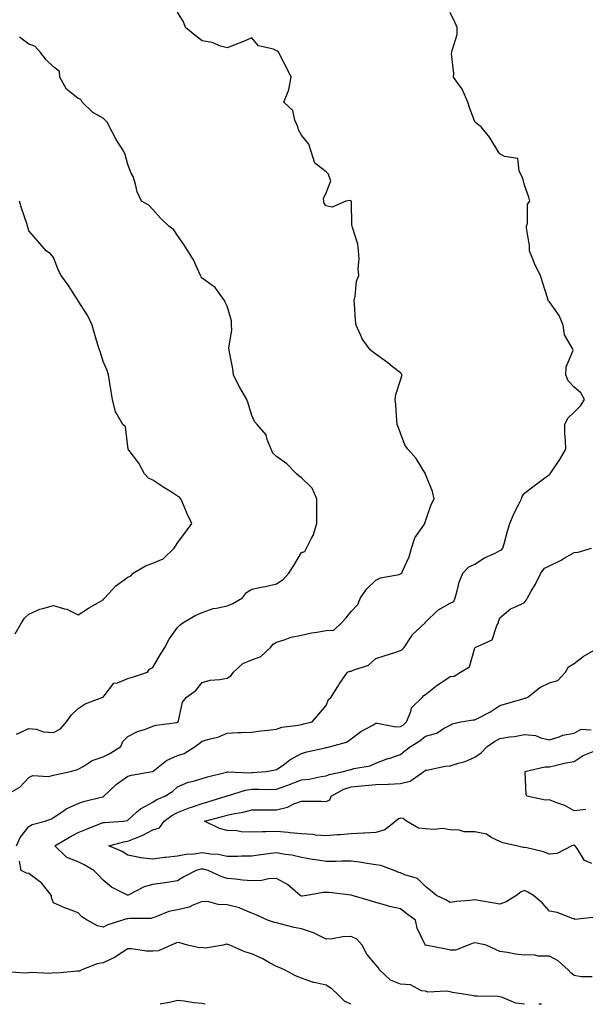
# Model space of a CAD drawing. Units: inches. Extents: x 1031843 to 1034483, y 7226618 to 7229258.
# Drawn here: x 1033994 to 1034223, y 7226618 to 7227015 of the extents above; entities that cross this region are included whole.
import ezdxf

# ---------------------------------------------------------------- set-up
doc = ezdxf.new("R2010")
doc.units = ezdxf.units.IN
doc.header["$MEASUREMENT"] = 0
doc.layers.add('Contour_10317226', color=7, linetype='Continuous', true_color=0xc97fe2)

msp = doc.modelspace()

# ---------------------------------------------------------------- linework, layer by layer
at = {"layer": 'Contour_10317226'}
for points in [[(1033988.26, 7226702.13, 2822), (1033994.44, 7226705.53, 2822), (1033998.05, 7226709.42, 2822), (1033999.65, 7226710.32, 2822), (1034006.02, 7226709.89, 2822), (1034008.05, 7226710.38, 2822), (1034009.28, 7226710.69, 2822), (1034014.89, 7226711.92, 2822), (1034017.37, 7226712.6, 2822), (1034018.05, 7226712.8, 2822), (1034020.02, 7226713.89, 2822), (1034023.67, 7226716.3, 2822), (1034028.05, 7226717.82, 2822), (1034030.8, 7226719.17, 2822), (1034035.24, 7226721.92, 2822), (1034036, 7226723.97, 2822), (1034038.05, 7226725.96, 2822), (1034041.92, 7226728.05, 2822), (1034045.1, 7226728.97, 2822), (1034048.05, 7226730.12, 2822), (1034049.4, 7226730.57, 2822), (1034057.82, 7226731.69, 2822), (1034058.05, 7226731.74, 2822), (1034058.15, 7226731.82, 2822), (1034058.28, 7226731.92, 2822), (1034058.44, 7226732.31, 2822), (1034060.08, 7226739.89, 2822), (1034061.72, 7226741.92, 2822), (1034065.45, 7226744.52, 2822), (1034068.05, 7226747.74, 2822), (1034071.21, 7226748.76, 2822), (1034075.1, 7226748.97, 2822), (1034078.05, 7226749.6, 2822), (1034079.53, 7226750.44, 2822), (1034080.63, 7226751.92, 2822), (1034084.46, 7226755.51, 2822), (1034088.05, 7226756.96, 2822), (1034091.62, 7226758.35, 2822), (1034095.63, 7226761.92, 2822), (1034096.68, 7226763.29, 2822), (1034098.05, 7226764.11, 2822), (1034101.1, 7226764.97, 2822), (1034103.87, 7226766.1, 2822), (1034108.05, 7226766.94, 2822), (1034112.13, 7226767.84, 2822), (1034114.24, 7226768.11, 2822), (1034118.05, 7226768.83, 2822), (1034121.1, 7226768.87, 2822), (1034124.26, 7226771.92, 2822), (1034126.12, 7226773.85, 2822), (1034128.05, 7226776.39, 2822), (1034130.76, 7226779.21, 2822), (1034131.92, 7226781.92, 2822), (1034134.36, 7226785.61, 2822), (1034138.05, 7226789.05, 2822), (1034139.98, 7226789.99, 2822), (1034147.52, 7226791.39, 2822), (1034148.05, 7226791.57, 2822), (1034148.26, 7226791.71, 2822), (1034148.54, 7226791.92, 2822), (1034148.81, 7226792.68, 2822), (1034151.45, 7226798.52, 2822), (1034152.41, 7226801.92, 2822), (1034153.79, 7226806.18, 2822), (1034157.37, 7226811.24, 2822), (1034157.76, 7226811.92, 2822), (1034157.82, 7226812.15, 2822), (1034158.05, 7226812.84, 2822), (1034160.43, 7226819.54, 2822), (1034161.59, 7226821.92, 2822), (1034160.94, 7226824.81, 2822), (1034158.11, 7226831.86, 2822), (1034158.09, 7226831.92, 2822), (1034158.07, 7226831.94, 2822), (1034158.05, 7226831.98, 2822), (1034154.26, 7226838.13, 2822), (1034151.02, 7226841.92, 2822), (1034149.79, 7226843.66, 2822), (1034148.05, 7226848.38, 2822), (1034147.09, 7226850.96, 2822), (1034146.72, 7226851.92, 2822), (1034146.57, 7226853.4, 2822), (1034146.12, 7226859.99, 2822), (1034145.9, 7226861.92, 2822), (1034146.06, 7226863.91, 2822), (1034148.05, 7226869.73, 2822), (1034148.52, 7226871.45, 2822), (1034148.62, 7226871.92, 2822), (1034148.44, 7226872.31, 2822), (1034148.05, 7226872.7, 2822), (1034144.67, 7226875.3, 2822), (1034142.84, 7226876.71, 2822), (1034138.05, 7226880.18, 2822), (1034137.05, 7226880.92, 2822), (1034135.82, 7226881.92, 2822), (1034132.48, 7226886.35, 2822), (1034131.88, 7226888.09, 2822), (1034130.08, 7226891.92, 2822), (1034129.89, 7226893.76, 2822), (1034129.44, 7226900.53, 2822), (1034129.32, 7226901.92, 2822), (1034129.75, 7226903.62, 2822), (1034130.3, 7226909.67, 2822), (1034131.19, 7226911.92, 2822), (1034130.9, 7226914.77, 2822), (1034131.35, 7226918.62, 2822), (1034131.12, 7226921.92, 2822), (1034130.75, 7226924.62, 2822), (1034128.67, 7226931.3, 2822), (1034128.56, 7226931.92, 2822), (1034128.4, 7226932.27, 2822), (1034128.21, 7226941.76, 2822), (1034128.17, 7226941.92, 2822), (1034128.13, 7226942, 2822), (1034128.05, 7226942.1, 2822), (1034127.7, 7226942.27, 2822), (1034125.96, 7226941.92, 2822), (1034120.43, 7226939.54, 2822), (1034118.05, 7226940.1, 2822), (1034117.17, 7226941.04, 2822), (1034117.05, 7226941.92, 2822), (1034116.96, 7226943.01, 2822), (1034118.05, 7226945.3, 2822), (1034119.87, 7226950.1, 2822), (1034119.22, 7226951.92, 2822), (1034118.93, 7226952.8, 2822), (1034118.05, 7226953.76, 2822), (1034113.46, 7226957.33, 2822), (1034111.98, 7226961.92, 2822), (1034111.04, 7226964.91, 2822), (1034108.05, 7226968.5, 2822), (1034106.86, 7226970.73, 2822), (1034106.55, 7226971.92, 2822), (1034105.39, 7226974.58, 2822), (1034104.63, 7226978.5, 2822), (1034100.88, 7226981.92, 2822), (1034102.97, 7226986.84, 2822), (1034103.03, 7226986.94, 2822), (1034103.93, 7226991.92, 2822), (1034101.98, 7226995.85, 2822), (1034099.79, 7227000.18, 2822), (1034098.91, 7227001.92, 2822), (1034098.52, 7227002.39, 2822), (1034098.05, 7227002.62, 2822), (1034096.74, 7227003.23, 2822), (1034090.71, 7227004.58, 2822), (1034088.05, 7227007.84, 2822), (1034083.95, 7227006.02, 2822), (1034081.17, 7227005.05, 2822), (1034078.05, 7227003.81, 2822), (1034075.45, 7227004.52, 2822), (1034072.05, 7227005.92, 2822), (1034068.05, 7227006.67, 2822), (1034065.06, 7227008.93, 2822), (1034061.25, 7227011.92, 2822), (1034060.43, 7227014.3, 2822), (1034058.05, 7227018.21, 2822)], [(1033993.07, 7226681.92, 2821), (1033994.63, 7226685.34, 2821), (1033998.05, 7226689.71, 2821), (1033999.46, 7226690.51, 2821), (1034004.65, 7226691.92, 2821), (1034007.17, 7226692.8, 2821), (1034008.05, 7226693.31, 2821), (1034012.29, 7226696.16, 2821), (1034013.17, 7226696.8, 2821), (1034018.05, 7226698.93, 2821), (1034020.2, 7226699.77, 2821), (1034027.8, 7226701.67, 2821), (1034028.05, 7226701.74, 2821), (1034028.19, 7226701.78, 2821), (1034028.36, 7226701.92, 2821), (1034033.3, 7226706.67, 2821), (1034038.05, 7226709.97, 2821), (1034039.53, 7226710.44, 2821), (1034047.82, 7226711.92, 2821), (1034048.01, 7226711.96, 2821), (1034048.05, 7226711.96, 2821), (1034048.23, 7226712.1, 2821), (1034053.62, 7226716.35, 2821), (1034058.05, 7226718.33, 2821), (1034060.78, 7226719.19, 2821), (1034065.22, 7226721.92, 2821), (1034066.84, 7226723.13, 2821), (1034068.05, 7226724.07, 2821), (1034071.21, 7226725.08, 2821), (1034074.28, 7226725.69, 2821), (1034078.05, 7226727.41, 2821), (1034082.33, 7226727.64, 2821), (1034083.73, 7226727.6, 2821), (1034088.05, 7226727.82, 2821), (1034091.62, 7226728.35, 2821), (1034094.67, 7226728.54, 2821), (1034098.05, 7226728.97, 2821), (1034100.2, 7226729.77, 2821), (1034106.7, 7226730.57, 2821), (1034108.05, 7226730.92, 2821), (1034108.87, 7226731.1, 2821), (1034112.35, 7226731.92, 2821), (1034115, 7226734.97, 2821), (1034118.05, 7226738.5, 2821), (1034119.03, 7226740.94, 2821), (1034120, 7226741.92, 2821), (1034123.09, 7226746.88, 2821), (1034123.3, 7226747.17, 2821), (1034126.57, 7226751.92, 2821), (1034127.58, 7226752.39, 2821), (1034128.05, 7226752.39, 2821), (1034128.95, 7226752.82, 2821), (1034135.12, 7226754.85, 2821), (1034138.05, 7226757.43, 2821), (1034141.43, 7226758.54, 2821), (1034146.19, 7226760.06, 2821), (1034148.05, 7226760.67, 2821), (1034148.79, 7226761.18, 2821), (1034149.51, 7226761.92, 2821), (1034152.35, 7226766.22, 2821), (1034152.85, 7226767.12, 2821), (1034157.89, 7226771.92, 2821), (1034157.97, 7226772, 2821), (1034158.05, 7226772.1, 2821), (1034163.05, 7226776.92, 2821), (1034163.07, 7226776.94, 2821), (1034168.05, 7226779.77, 2821), (1034169.5, 7226780.47, 2821), (1034170.02, 7226781.92, 2821), (1034170.9, 7226784.77, 2821), (1034171.7, 7226788.27, 2821), (1034173.11, 7226791.92, 2821), (1034175.57, 7226794.4, 2821), (1034178.05, 7226795.46, 2821), (1034181.92, 7226798.05, 2821), (1034186.16, 7226800.03, 2821), (1034188.05, 7226801.02, 2821), (1034188.69, 7226801.28, 2821), (1034189.34, 7226801.92, 2821), (1034189.83, 7226803.7, 2821), (1034191.19, 7226808.78, 2821), (1034192.09, 7226811.92, 2821), (1034193.81, 7226816.16, 2821), (1034195.61, 7226819.48, 2821), (1034196.82, 7226821.92, 2821), (1034197.13, 7226822.84, 2821), (1034198.05, 7226824.15, 2821), (1034202.44, 7226827.53, 2821), (1034207.29, 7226831.16, 2821), (1034208.05, 7226831.72, 2821), (1034208.19, 7226831.78, 2821), (1034208.36, 7226831.92, 2821), (1034208.95, 7226832.82, 2821), (1034212.27, 7226837.7, 2821), (1034214.69, 7226841.92, 2821), (1034214.57, 7226845.4, 2821), (1034214.32, 7226848.19, 2821), (1034214.24, 7226851.92, 2821), (1034215.49, 7226854.48, 2821), (1034218.05, 7226856.88, 2821), (1034220.55, 7226859.42, 2821), (1034222.21, 7226861.92, 2821), (1034220.71, 7226864.58, 2821), (1034218.05, 7226866.9, 2821), (1034215.59, 7226869.46, 2821), (1034214.75, 7226871.92, 2821), (1034214.85, 7226875.12, 2821), (1034217.58, 7226881.45, 2821), (1034217.62, 7226881.92, 2821), (1034217.42, 7226882.55, 2821), (1034214.12, 7226887.99, 2821), (1034213.62, 7226891.92, 2821), (1034212.01, 7226895.88, 2821), (1034208.05, 7226901.39, 2821), (1034207.74, 7226901.61, 2821), (1034207.58, 7226901.92, 2821), (1034207.39, 7226902.58, 2821), (1034205.35, 7226909.22, 2821), (1034204.51, 7226911.92, 2821), (1034202.29, 7226916.16, 2821), (1034201.43, 7226918.54, 2821), (1034200, 7226921.92, 2821), (1034200.08, 7226923.95, 2821), (1034198.85, 7226931.12, 2821), (1034198.89, 7226931.92, 2821), (1034199.26, 7226933.13, 2821), (1034199.28, 7226940.69, 2821), (1034200.18, 7226941.92, 2821), (1034199.71, 7226943.58, 2821), (1034198.05, 7226948.42, 2821), (1034197.33, 7226951.2, 2821), (1034197, 7226951.92, 2821), (1034195.84, 7226954.13, 2821), (1034195.28, 7226959.15, 2821), (1034190, 7226959.97, 2821), (1034188.05, 7226961.04, 2821), (1034187.66, 7226961.53, 2821), (1034187.46, 7226961.92, 2821), (1034186.45, 7226963.52, 2821), (1034183.91, 7226967.78, 2821), (1034180.49, 7226971.92, 2821), (1034179.12, 7226972.99, 2821), (1034178.05, 7226973.93, 2821), (1034175.9, 7226979.77, 2821), (1034175.14, 7226981.92, 2821), (1034173.03, 7226986.9, 2821), (1034172.82, 7226987.15, 2821), (1034169.36, 7226991.92, 2821), (1034169.53, 7226993.4, 2821), (1034168.64, 7227001.33, 2821), (1034168.75, 7227001.92, 2821), (1034168.79, 7227002.66, 2821), (1034170.84, 7227009.13, 2821), (1034170.9, 7227011.92, 2821), (1034170.04, 7227013.91, 2821), (1034168.05, 7227018.07, 2821)], [(1033993.05, 7226726.92, 2823), (1033998.05, 7226729.21, 2823), (1034001.06, 7226728.91, 2823), (1034004.03, 7226727.9, 2823), (1034008.05, 7226727.66, 2823), (1034010.82, 7226729.15, 2823), (1034013.25, 7226731.92, 2823), (1034015.28, 7226734.69, 2823), (1034018.05, 7226737.27, 2823), (1034020.84, 7226739.13, 2823), (1034027.95, 7226741.82, 2823), (1034028.05, 7226741.88, 2823), (1034028.09, 7226741.88, 2823), (1034028.11, 7226741.92, 2823), (1034028.52, 7226742.39, 2823), (1034032.42, 7226747.55, 2823), (1034033.79, 7226747.66, 2823), (1034038.05, 7226749.4, 2823), (1034039.96, 7226750.01, 2823), (1034045.9, 7226751.92, 2823), (1034046.78, 7226753.19, 2823), (1034048.05, 7226753.87, 2823), (1034051.02, 7226758.95, 2823), (1034052.95, 7226761.92, 2823), (1034054.71, 7226765.26, 2823), (1034058.05, 7226769.95, 2823), (1034058.99, 7226770.98, 2823), (1034060.16, 7226771.92, 2823), (1034065.18, 7226774.79, 2823), (1034068.05, 7226775.98, 2823), (1034072.39, 7226777.58, 2823), (1034073.85, 7226777.72, 2823), (1034078.05, 7226778.76, 2823), (1034080.37, 7226779.6, 2823), (1034084.22, 7226781.92, 2823), (1034085.92, 7226784.05, 2823), (1034088.05, 7226785.47, 2823), (1034092.46, 7226786.33, 2823), (1034093.5, 7226786.47, 2823), (1034098.05, 7226787.53, 2823), (1034100.61, 7226789.36, 2823), (1034102.97, 7226791.92, 2823), (1034104.92, 7226795.05, 2823), (1034108.05, 7226800.2, 2823), (1034109.38, 7226800.59, 2823), (1034110.06, 7226801.92, 2823), (1034112.13, 7226806, 2823), (1034112.84, 7226807.13, 2823), (1034114.28, 7226811.92, 2823), (1034114.24, 7226815.73, 2823), (1034114.28, 7226818.15, 2823), (1034114.24, 7226821.92, 2823), (1034112.37, 7226826.24, 2823), (1034108.05, 7226830.3, 2823), (1034107.09, 7226830.96, 2823), (1034106.1, 7226831.92, 2823), (1034102.13, 7226836, 2823), (1034098.05, 7226839.01, 2823), (1034096.47, 7226840.34, 2823), (1034095.8, 7226841.92, 2823), (1034094.22, 7226845.75, 2823), (1034093.81, 7226847.68, 2823), (1034090.2, 7226851.92, 2823), (1034089.14, 7226853.01, 2823), (1034088.05, 7226855.49, 2823), (1034086.62, 7226860.49, 2823), (1034086.06, 7226861.92, 2823), (1034083.15, 7226866.82, 2823), (1034083.07, 7226866.94, 2823), (1034080.71, 7226871.92, 2823), (1034080.39, 7226874.26, 2823), (1034078.97, 7226881, 2823), (1034078.83, 7226881.92, 2823), (1034078.77, 7226882.64, 2823), (1034079.96, 7226890.01, 2823), (1034079.87, 7226891.92, 2823), (1034079.79, 7226893.66, 2823), (1034078.05, 7226899.54, 2823), (1034077.29, 7226901.16, 2823), (1034077.05, 7226901.92, 2823), (1034074.18, 7226905.79, 2823), (1034073.28, 7226907.15, 2823), (1034071.94, 7226908.03, 2823), (1034068.05, 7226910.9, 2823), (1034067.54, 7226911.41, 2823), (1034067.31, 7226911.92, 2823), (1034066.6, 7226913.37, 2823), (1034064.46, 7226918.33, 2823), (1034062.27, 7226921.92, 2823), (1034060.63, 7226924.5, 2823), (1034058.05, 7226928.13, 2823), (1034056.57, 7226930.44, 2823), (1034054.59, 7226931.92, 2823), (1034051.25, 7226935.12, 2823), (1034048.05, 7226938.6, 2823), (1034046.51, 7226940.38, 2823), (1034043.6, 7226941.92, 2823), (1034041.84, 7226945.71, 2823), (1034041.16, 7226948.81, 2823), (1034040.12, 7226951.92, 2823), (1034039.34, 7226953.21, 2823), (1034038.05, 7226956.74, 2823), (1034036.94, 7226960.81, 2823), (1034036.47, 7226961.92, 2823), (1034033.62, 7226966.35, 2823), (1034033.15, 7226967.02, 2823), (1034030.69, 7226971.92, 2823), (1034029.81, 7226973.68, 2823), (1034028.05, 7226975.38, 2823), (1034023.89, 7226977.76, 2823), (1034019.65, 7226981.92, 2823), (1034019.03, 7226982.9, 2823), (1034018.05, 7226983.31, 2823), (1034013.3, 7226987.17, 2823), (1034010.57, 7226991.92, 2823), (1034010.43, 7226994.3, 2823), (1034008.05, 7226996.14, 2823), (1034005.02, 7226998.89, 2823), (1034002.78, 7227001.92, 2823), (1034000.55, 7227004.42, 2823), (1033998.05, 7227005.24, 2823), (1033994.26, 7227008.13, 2823)], [(1033992.6, 7226767.37, 2824), (1033995.08, 7226771.92, 2824), (1033996.29, 7226773.68, 2824), (1033998.05, 7226775.4, 2824), (1034002.56, 7226777.41, 2824), (1034003.71, 7226777.58, 2824), (1034008.05, 7226778.91, 2824), (1034012.46, 7226777.51, 2824), (1034013.46, 7226777.33, 2824), (1034018.05, 7226775.12, 2824), (1034022.21, 7226777.76, 2824), (1034026.21, 7226780.08, 2824), (1034028.05, 7226781.18, 2824), (1034028.38, 7226781.59, 2824), (1034028.69, 7226781.92, 2824), (1034033.23, 7226786.74, 2824), (1034038.05, 7226790.32, 2824), (1034039.18, 7226790.79, 2824), (1034040.2, 7226791.92, 2824), (1034045.18, 7226794.79, 2824), (1034048.05, 7226795.9, 2824), (1034052.31, 7226797.66, 2824), (1034056.72, 7226801.92, 2824), (1034057.19, 7226802.78, 2824), (1034058.05, 7226804.17, 2824), (1034061.45, 7226808.52, 2824), (1034063.77, 7226811.92, 2824), (1034061.98, 7226815.85, 2824), (1034060.47, 7226819.5, 2824), (1034059.42, 7226821.92, 2824), (1034058.75, 7226822.62, 2824), (1034058.05, 7226822.96, 2824), (1034055.18, 7226824.79, 2824), (1034052.58, 7226826.45, 2824), (1034048.05, 7226829.36, 2824), (1034046.29, 7226830.16, 2824), (1034044.75, 7226831.92, 2824), (1034042.41, 7226836.28, 2824), (1034038.54, 7226841.43, 2824), (1034038.19, 7226841.92, 2824), (1034038.15, 7226842.02, 2824), (1034038.05, 7226842.99, 2824), (1034037.07, 7226850.94, 2824), (1034036, 7226851.92, 2824), (1034033.34, 7226856.63, 2824), (1034033.09, 7226856.96, 2824), (1034031.8, 7226861.92, 2824), (1034031.29, 7226865.16, 2824), (1034030.59, 7226869.38, 2824), (1034030.18, 7226871.92, 2824), (1034029.71, 7226873.58, 2824), (1034028.05, 7226877.25, 2824), (1034026.98, 7226880.85, 2824), (1034026.59, 7226881.92, 2824), (1034025.94, 7226884.03, 2824), (1034024.63, 7226888.5, 2824), (1034023.6, 7226891.92, 2824), (1034021.86, 7226895.73, 2824), (1034018.05, 7226901.74, 2824), (1034017.95, 7226901.82, 2824), (1034017.87, 7226901.92, 2824), (1034017.52, 7226902.45, 2824), (1034014.05, 7226907.92, 2824), (1034011.19, 7226911.92, 2824), (1034010.08, 7226913.95, 2824), (1034008.05, 7226919.17, 2824), (1034006.82, 7226920.69, 2824), (1034005.08, 7226921.92, 2824), (1034001.8, 7226925.67, 2824), (1033998.05, 7226930.01, 2824), (1033997.64, 7226931.51, 2824), (1033997.6, 7226931.92, 2824), (1033997.41, 7226932.56, 2824), (1033995.18, 7226939.05, 2824), (1033994.34, 7226941.92, 2824)], [(1034225.26, 7226629.13, 2820), (1034220.9, 7226629.07, 2820), (1034218.05, 7226629.62, 2820), (1034216.76, 7226630.63, 2820), (1034215.67, 7226631.92, 2820), (1034211.62, 7226635.49, 2820), (1034208.05, 7226637.43, 2820), (1034203.48, 7226637.35, 2820), (1034201.96, 7226638.01, 2820), (1034198.05, 7226637.8, 2820), (1034194.36, 7226638.23, 2820), (1034191.1, 7226638.87, 2820), (1034188.05, 7226639.28, 2820), (1034186.27, 7226640.14, 2820), (1034182.5, 7226641.92, 2820), (1034178.83, 7226642.7, 2820), (1034178.05, 7226642.86, 2820), (1034177.31, 7226642.66, 2820), (1034175.28, 7226641.92, 2820), (1034170.18, 7226639.79, 2820), (1034168.05, 7226639.83, 2820), (1034166.43, 7226640.3, 2820), (1034158.07, 7226641.9, 2820), (1034158.03, 7226641.9, 2820), (1034158.01, 7226641.92, 2820), (1034157.99, 7226641.98, 2820), (1034154.79, 7226648.66, 2820), (1034154.1, 7226651.92, 2820), (1034150.59, 7226654.46, 2820), (1034148.05, 7226656.57, 2820), (1034143.58, 7226657.45, 2820), (1034141.94, 7226658.03, 2820), (1034138.05, 7226659.03, 2820), (1034135.86, 7226659.73, 2820), (1034128.56, 7226661.92, 2820), (1034128.15, 7226662.02, 2820), (1034128.05, 7226662.04, 2820), (1034127.93, 7226662.04, 2820), (1034119.22, 7226663.09, 2820), (1034118.05, 7226663.15, 2820), (1034116.84, 7226663.13, 2820), (1034110.24, 7226661.92, 2820), (1034108.38, 7226661.59, 2820), (1034108.05, 7226661.59, 2820), (1034107.82, 7226661.69, 2820), (1034107.58, 7226661.92, 2820), (1034102.42, 7226666.3, 2820), (1034098.05, 7226668.78, 2820), (1034094.71, 7226668.58, 2820), (1034092.01, 7226667.96, 2820), (1034088.05, 7226667.8, 2820), (1034084.22, 7226668.09, 2820), (1034081.51, 7226668.46, 2820), (1034078.05, 7226668.76, 2820), (1034075.63, 7226669.5, 2820), (1034070.39, 7226671.92, 2820), (1034068.6, 7226672.47, 2820), (1034068.05, 7226672.55, 2820), (1034067.5, 7226672.47, 2820), (1034065.53, 7226671.92, 2820), (1034060.61, 7226669.36, 2820), (1034058.05, 7226667.74, 2820), (1034053.13, 7226667, 2820), (1034053.01, 7226666.96, 2820), (1034048.05, 7226666.37, 2820), (1034044.65, 7226665.32, 2820), (1034038.13, 7226662, 2820), (1034038.05, 7226661.96, 2820), (1034037.93, 7226662.04, 2820), (1034031.43, 7226665.3, 2820), (1034028.05, 7226668.01, 2820), (1034026.17, 7226670.05, 2820), (1034024.3, 7226671.92, 2820), (1034020.35, 7226674.22, 2820), (1034018.05, 7226675.4, 2820), (1034013.36, 7226677.23, 2820), (1034008.58, 7226681.92, 2820), (1034014.5, 7226685.47, 2820), (1034018.05, 7226687.35, 2820), (1034021.33, 7226688.64, 2820), (1034027.01, 7226690.88, 2820), (1034028.05, 7226691.3, 2820), (1034028.58, 7226691.39, 2820), (1034036.16, 7226691.92, 2820), (1034037.87, 7226692.1, 2820), (1034038.05, 7226692.21, 2820), (1034041.57, 7226695.44, 2820), (1034043.09, 7226696.88, 2820), (1034048.05, 7226699.48, 2820), (1034049.5, 7226700.47, 2820), (1034052.91, 7226701.92, 2820), (1034056.08, 7226703.89, 2820), (1034058.05, 7226705.67, 2820), (1034062.42, 7226707.55, 2820), (1034063.93, 7226707.8, 2820), (1034068.05, 7226709.03, 2820), (1034070.16, 7226709.81, 2820), (1034077.76, 7226711.63, 2820), (1034078.05, 7226711.72, 2820), (1034078.23, 7226711.74, 2820), (1034087.56, 7226711.43, 2820), (1034088.05, 7226711.49, 2820), (1034088.48, 7226711.49, 2820), (1034093.83, 7226711.92, 2820), (1034097.41, 7226712.56, 2820), (1034098.05, 7226712.68, 2820), (1034100.61, 7226714.48, 2820), (1034103.42, 7226716.55, 2820), (1034108.05, 7226719.19, 2820), (1034110.18, 7226719.79, 2820), (1034117.56, 7226721.43, 2820), (1034118.05, 7226721.57, 2820), (1034118.34, 7226721.63, 2820), (1034119.73, 7226721.92, 2820), (1034126.27, 7226723.7, 2820), (1034128.05, 7226725.08, 2820), (1034131.96, 7226728.01, 2820), (1034136.78, 7226730.65, 2820), (1034138.05, 7226731.41, 2820), (1034138.54, 7226731.43, 2820), (1034146.1, 7226729.97, 2820), (1034148.05, 7226730.03, 2820), (1034149.18, 7226730.79, 2820), (1034150.47, 7226731.92, 2820), (1034152.19, 7226736.06, 2820), (1034152.44, 7226737.53, 2820), (1034156.88, 7226741.92, 2820), (1034157.46, 7226742.51, 2820), (1034158.05, 7226742.99, 2820), (1034162.8, 7226746.67, 2820), (1034163.09, 7226746.88, 2820), (1034168.05, 7226750.24, 2820), (1034169.61, 7226750.36, 2820), (1034172.25, 7226751.92, 2820), (1034175.8, 7226754.17, 2820), (1034178.05, 7226761.84, 2820), (1034178.07, 7226761.9, 2820), (1034178.09, 7226761.92, 2820), (1034185.02, 7226764.95, 2820), (1034186.86, 7226770.73, 2820), (1034187.54, 7226771.92, 2820), (1034187.58, 7226772.39, 2820), (1034188.05, 7226773.87, 2820), (1034192.44, 7226777.53, 2820), (1034194.4, 7226778.27, 2820), (1034198.05, 7226780.08, 2820), (1034198.89, 7226781.08, 2820), (1034199.26, 7226781.92, 2820), (1034200.75, 7226784.62, 2820), (1034202.46, 7226787.51, 2820), (1034204.55, 7226791.92, 2820), (1034206.1, 7226793.87, 2820), (1034208.05, 7226794.83, 2820), (1034212.84, 7226797.13, 2820), (1034214.01, 7226797.88, 2820), (1034218.05, 7226800.24, 2820), (1034219.61, 7226800.36, 2820), (1034225.1, 7226801.92, 2820)], [(1034226.86, 7226653.11, 2819), (1034218.38, 7226652.25, 2819), (1034218.05, 7226652.41, 2819), (1034217.41, 7226652.56, 2819), (1034211.14, 7226655.01, 2819), (1034208.05, 7226655.55, 2819), (1034205.1, 7226658.97, 2819), (1034201.66, 7226661.92, 2819), (1034199.4, 7226663.27, 2819), (1034198.05, 7226663.95, 2819), (1034196.66, 7226663.31, 2819), (1034194.77, 7226661.92, 2819), (1034190.69, 7226659.28, 2819), (1034188.05, 7226658.37, 2819), (1034185, 7226658.87, 2819), (1034180.24, 7226659.73, 2819), (1034178.05, 7226660.1, 2819), (1034175.98, 7226659.85, 2819), (1034170.55, 7226659.42, 2819), (1034168.05, 7226659.09, 2819), (1034166.33, 7226660.2, 2819), (1034162.58, 7226661.92, 2819), (1034160.04, 7226663.91, 2819), (1034158.05, 7226665.57, 2819), (1034154.87, 7226668.74, 2819), (1034149.79, 7226670.18, 2819), (1034148.05, 7226671, 2819), (1034147.35, 7226671.22, 2819), (1034145.51, 7226671.92, 2819), (1034140.12, 7226673.99, 2819), (1034138.05, 7226674.32, 2819), (1034135.35, 7226674.62, 2819), (1034131.51, 7226675.38, 2819), (1034128.05, 7226675.67, 2819), (1034124.3, 7226675.67, 2819), (1034121.72, 7226675.59, 2819), (1034118.05, 7226675.59, 2819), (1034113.71, 7226676.26, 2819), (1034112.52, 7226676.39, 2819), (1034108.05, 7226677.17, 2819), (1034104.24, 7226678.11, 2819), (1034101.53, 7226678.44, 2819), (1034098.05, 7226679.15, 2819), (1034094.77, 7226678.64, 2819), (1034091.66, 7226678.31, 2819), (1034088.05, 7226677.7, 2819), (1034083.89, 7226677.76, 2819), (1034082.39, 7226677.58, 2819), (1034078.05, 7226677.62, 2819), (1034074.5, 7226678.37, 2819), (1034071.41, 7226678.56, 2819), (1034068.05, 7226679.11, 2819), (1034064.73, 7226678.6, 2819), (1034061.55, 7226678.42, 2819), (1034058.05, 7226677.78, 2819), (1034053.32, 7226677.19, 2819), (1034052.82, 7226677.15, 2819), (1034048.05, 7226676.51, 2819), (1034043.17, 7226677.04, 2819), (1034042.76, 7226677.21, 2819), (1034038.05, 7226678.17, 2819), (1034035.71, 7226679.58, 2819), (1034030.37, 7226681.92, 2819), (1034036.41, 7226683.56, 2819), (1034038.05, 7226683.81, 2819), (1034041.33, 7226685.2, 2819), (1034043.85, 7226686.12, 2819), (1034048.05, 7226688.35, 2819), (1034050.75, 7226689.22, 2819), (1034052.64, 7226691.92, 2819), (1034055.75, 7226694.22, 2819), (1034058.05, 7226695.38, 2819), (1034062.74, 7226697.23, 2819), (1034063.64, 7226697.51, 2819), (1034068.05, 7226699.03, 2819), (1034070.34, 7226699.63, 2819), (1034077.74, 7226701.92, 2819), (1034077.95, 7226702.02, 2819), (1034078.05, 7226702.04, 2819), (1034078.19, 7226702.06, 2819), (1034085.55, 7226704.42, 2819), (1034088.05, 7226704.71, 2819), (1034090.92, 7226704.79, 2819), (1034095.3, 7226704.67, 2819), (1034098.05, 7226704.77, 2819), (1034102.54, 7226706.41, 2819), (1034103.28, 7226706.69, 2819), (1034108.05, 7226708.48, 2819), (1034111.17, 7226708.8, 2819), (1034116.06, 7226709.93, 2819), (1034118.05, 7226710.18, 2819), (1034119.22, 7226710.75, 2819), (1034125.04, 7226711.92, 2819), (1034127.39, 7226712.58, 2819), (1034128.05, 7226712.74, 2819), (1034129.22, 7226713.09, 2819), (1034135.73, 7226714.24, 2819), (1034138.05, 7226715.24, 2819), (1034142.89, 7226717.08, 2819), (1034143.34, 7226717.21, 2819), (1034148.05, 7226718.81, 2819), (1034149.79, 7226720.18, 2819), (1034152.09, 7226721.92, 2819), (1034155.75, 7226724.22, 2819), (1034158.05, 7226726.2, 2819), (1034162.6, 7226727.37, 2819), (1034165.35, 7226729.22, 2819), (1034168.05, 7226730.59, 2819), (1034168.83, 7226731.14, 2819), (1034172.39, 7226731.92, 2819), (1034177.27, 7226732.7, 2819), (1034178.05, 7226732.72, 2819), (1034179.83, 7226733.7, 2819), (1034184.1, 7226735.87, 2819), (1034188.05, 7226738.48, 2819), (1034197.35, 7226741.22, 2819), (1034198.05, 7226741.43, 2819), (1034198.44, 7226741.53, 2819), (1034199.32, 7226741.92, 2819), (1034204.24, 7226745.73, 2819), (1034208.05, 7226747.64, 2819), (1034211.43, 7226748.54, 2819), (1034214.51, 7226751.92, 2819), (1034215.82, 7226754.15, 2819), (1034218.05, 7226755.46, 2819), (1034221.72, 7226758.25, 2819), (1034228.05, 7226761.92, 2819)], [(1034225.22, 7226674.75, 2818), (1034222.19, 7226676.06, 2818), (1034219.5, 7226680.47, 2818), (1034218.42, 7226681.92, 2818), (1034218.25, 7226682.12, 2818), (1034218.05, 7226682.13, 2818), (1034217.82, 7226682.15, 2818), (1034217.07, 7226681.92, 2818), (1034211.19, 7226678.78, 2818), (1034208.05, 7226678.54, 2818), (1034205.63, 7226679.5, 2818), (1034198.91, 7226681.06, 2818), (1034198.05, 7226681.31, 2818), (1034197.42, 7226681.3, 2818), (1034194.81, 7226681.92, 2818), (1034189.28, 7226683.15, 2818), (1034188.05, 7226683.7, 2818), (1034184.79, 7226685.18, 2818), (1034182.7, 7226686.57, 2818), (1034178.05, 7226687.53, 2818), (1034173.67, 7226687.55, 2818), (1034171.68, 7226688.29, 2818), (1034168.05, 7226688.35, 2818), (1034165.02, 7226688.89, 2818), (1034161.51, 7226688.46, 2818), (1034158.05, 7226688.83, 2818), (1034155.24, 7226689.11, 2818), (1034150.47, 7226691.92, 2818), (1034149.05, 7226692.92, 2818), (1034148.05, 7226693.13, 2818), (1034147.19, 7226692.78, 2818), (1034146.1, 7226691.92, 2818), (1034141.64, 7226688.33, 2818), (1034138.05, 7226687.25, 2818), (1034133.15, 7226687.02, 2818), (1034132.97, 7226687, 2818), (1034128.05, 7226686.8, 2818), (1034123.67, 7226686.3, 2818), (1034122.44, 7226686.31, 2818), (1034118.05, 7226685.92, 2818), (1034113.69, 7226686.28, 2818), (1034112.62, 7226686.49, 2818), (1034108.05, 7226686.78, 2818), (1034103.32, 7226687.19, 2818), (1034102.72, 7226687.25, 2818), (1034098.05, 7226687.66, 2818), (1034093.67, 7226687.55, 2818), (1034092.39, 7226687.58, 2818), (1034088.05, 7226687.45, 2818), (1034083.71, 7226687.58, 2818), (1034082.05, 7226687.92, 2818), (1034078.05, 7226688.11, 2818), (1034075.04, 7226688.91, 2818), (1034068.95, 7226691.92, 2818), (1034076.25, 7226693.72, 2818), (1034078.05, 7226694.24, 2818), (1034081.06, 7226694.93, 2818), (1034084.5, 7226695.47, 2818), (1034088.05, 7226696.45, 2818), (1034092.58, 7226696.45, 2818), (1034093.48, 7226696.49, 2818), (1034098.05, 7226696.49, 2818), (1034102.39, 7226697.58, 2818), (1034104.98, 7226698.85, 2818), (1034108.05, 7226699.99, 2818), (1034110.04, 7226699.93, 2818), (1034116.06, 7226699.93, 2818), (1034118.05, 7226699.85, 2818), (1034119.55, 7226700.42, 2818), (1034120.1, 7226701.92, 2818), (1034125.18, 7226704.79, 2818), (1034128.05, 7226705.73, 2818), (1034132.21, 7226706.08, 2818), (1034133.75, 7226706.22, 2818), (1034138.05, 7226706.59, 2818), (1034142.93, 7226706.8, 2818), (1034143.19, 7226706.78, 2818), (1034148.05, 7226707.08, 2818), (1034151.94, 7226708.03, 2818), (1034157.44, 7226711.92, 2818), (1034157.78, 7226712.19, 2818), (1034158.05, 7226712.39, 2818), (1034158.58, 7226712.45, 2818), (1034165.98, 7226713.99, 2818), (1034168.05, 7226714.21, 2818), (1034171.43, 7226715.3, 2818), (1034174.1, 7226715.87, 2818), (1034178.05, 7226717.64, 2818), (1034180.55, 7226719.42, 2818), (1034183.01, 7226721.92, 2818), (1034185.94, 7226724.03, 2818), (1034188.05, 7226725.22, 2818), (1034192, 7226725.87, 2818), (1034193.95, 7226726.02, 2818), (1034198.05, 7226726.82, 2818), (1034202.52, 7226726.39, 2818), (1034204.55, 7226725.42, 2818), (1034208.05, 7226724.71, 2818), (1034211.98, 7226725.85, 2818), (1034213.48, 7226726.49, 2818), (1034218.05, 7226727.37, 2818), (1034220.94, 7226729.03, 2818), (1034224.85, 7226728.72, 2818)], [(1034222.7, 7226696.57, 2817), (1034218.05, 7226695.98, 2817), (1034214.28, 7226698.15, 2817), (1034210.61, 7226699.36, 2817), (1034208.05, 7226700.44, 2817), (1034206.51, 7226700.38, 2817), (1034198.99, 7226701.92, 2817), (1034198.64, 7226702.51, 2817), (1034198.25, 7226711.72, 2817), (1034198.19, 7226711.92, 2817), (1034206.16, 7226713.81, 2817), (1034208.05, 7226713.8, 2817), (1034210.41, 7226714.28, 2817), (1034214.63, 7226715.34, 2817), (1034218.05, 7226715.98, 2817), (1034221.66, 7226718.31, 2817), (1034226.39, 7226720.26, 2817)], [(1034198, 7226618, 2821), (1034194.55, 7226618.42, 2821), (1034189.18, 7226620.79, 2821), (1034188.05, 7226621.04, 2821), (1034187.31, 7226621.18, 2821), (1034178.73, 7226621.24, 2821), (1034178.05, 7226621.33, 2821), (1034177.6, 7226621.47, 2821), (1034174.34, 7226621.92, 2821), (1034168.95, 7226622.82, 2821), (1034168.05, 7226623.05, 2821), (1034166.62, 7226623.35, 2821), (1034159.05, 7226622.92, 2821), (1034158.05, 7226623.29, 2821), (1034156.47, 7226623.5, 2821), (1034152, 7226625.87, 2821), (1034148.05, 7226626.06, 2821), (1034143.93, 7226627.8, 2821), (1034139.51, 7226631.92, 2821), (1034138.97, 7226632.84, 2821), (1034138.05, 7226633.93, 2821), (1034134.42, 7226638.29, 2821), (1034132.6, 7226641.92, 2821), (1034130.35, 7226644.22, 2821), (1034128.05, 7226645.36, 2821), (1034124.71, 7226645.26, 2821), (1034120.53, 7226644.4, 2821), (1034118.05, 7226644.3, 2821), (1034113.42, 7226646.55, 2821), (1034112.95, 7226646.82, 2821), (1034108.05, 7226648.42, 2821), (1034105.16, 7226649.03, 2821), (1034099.5, 7226650.47, 2821), (1034098.05, 7226650.81, 2821), (1034097.17, 7226651.04, 2821), (1034094.32, 7226651.92, 2821), (1034090.12, 7226653.99, 2821), (1034088.05, 7226654.73, 2821), (1034083.19, 7226656.78, 2821), (1034083.01, 7226656.88, 2821), (1034078.05, 7226658.09, 2821), (1034074.42, 7226658.29, 2821), (1034070.67, 7226659.3, 2821), (1034068.05, 7226659.5, 2821), (1034063.97, 7226657.84, 2821), (1034062.82, 7226657.15, 2821), (1034058.05, 7226656.14, 2821), (1034054.5, 7226655.47, 2821), (1034049.38, 7226653.25, 2821), (1034048.05, 7226652.88, 2821), (1034047.31, 7226652.66, 2821), (1034038.67, 7226652.55, 2821), (1034038.05, 7226652.43, 2821), (1034037.54, 7226652.43, 2821), (1034035.82, 7226651.92, 2821), (1034029.91, 7226650.06, 2821), (1034028.05, 7226649.13, 2821), (1034025.75, 7226649.62, 2821), (1034021.6, 7226651.92, 2821), (1034019.46, 7226653.33, 2821), (1034018.05, 7226654.93, 2821), (1034013.38, 7226656.59, 2821), (1034012.87, 7226656.74, 2821), (1034008.05, 7226658.93, 2821), (1034007.27, 7226661.14, 2821), (1034007.25, 7226661.92, 2821), (1034004.01, 7226665.96, 2821), (1034003.19, 7226667.06, 2821), (1034002.37, 7226667.6, 2821), (1033998.05, 7226670.77, 2821), (1033997.09, 7226670.96, 2821), (1033994.98, 7226671.92, 2821), (1033994.28, 7226675.69, 2821)], [(1034128, 7226618, 2822), (1034125.39, 7226619.26, 2822), (1034122.76, 7226621.92, 2822), (1034120.37, 7226624.24, 2822), (1034118.05, 7226625.67, 2822), (1034113.17, 7226626.8, 2822), (1034112.95, 7226626.82, 2822), (1034108.05, 7226628.5, 2822), (1034105.63, 7226629.5, 2822), (1034101.16, 7226631.92, 2822), (1034099.03, 7226632.9, 2822), (1034098.05, 7226633.31, 2822), (1034095.2, 7226634.77, 2822), (1034092.41, 7226636.28, 2822), (1034088.05, 7226638.37, 2822), (1034085.26, 7226639.13, 2822), (1034079.1, 7226641.92, 2822), (1034078.28, 7226642.15, 2822), (1034078.05, 7226642.27, 2822), (1034077.76, 7226642.21, 2822), (1034076.47, 7226641.92, 2822), (1034069.3, 7226640.67, 2822), (1034068.05, 7226640.94, 2822), (1034066.92, 7226640.79, 2822), (1034062.09, 7226641.92, 2822), (1034058.95, 7226642.82, 2822), (1034058.05, 7226642.94, 2822), (1034057.37, 7226642.6, 2822), (1034055.55, 7226641.92, 2822), (1034050.34, 7226639.63, 2822), (1034048.05, 7226639.5, 2822), (1034045.59, 7226639.46, 2822), (1034039.55, 7226640.42, 2822), (1034038.05, 7226640.38, 2822), (1034033.79, 7226637.66, 2822), (1034032.91, 7226637.06, 2822), (1034028.05, 7226634.73, 2822), (1034025.65, 7226634.32, 2822), (1034019.53, 7226631.92, 2822), (1034018.54, 7226631.43, 2822), (1034018.05, 7226631.33, 2822), (1034017.52, 7226631.39, 2822), (1034009.44, 7226630.53, 2822), (1034008.05, 7226630.65, 2822), (1034006.6, 7226630.47, 2822), (1033999.12, 7226630.85, 2822), (1033998.05, 7226630.63, 2822), (1033996.72, 7226630.59, 2822), (1033988.89, 7226631.08, 2822)], [(1034069.25, 7226618, 2823), (1034068.05, 7226618.37, 2823), (1034064.79, 7226618.66, 2823), (1034060.75, 7226619.22, 2823), (1034058.05, 7226619.48, 2823), (1034054.89, 7226618.76, 2823), (1034051.78, 7226618.19, 2823), (1034051.06, 7226618, 2823)], [(1034204.89, 7226618, 2821), (1034204.22, 7226618.09, 2821), (1034203.79, 7226618, 2821)]]:
    msp.add_polyline3d(points, dxfattribs=at)

doc.saveas('drawing.dxf')
